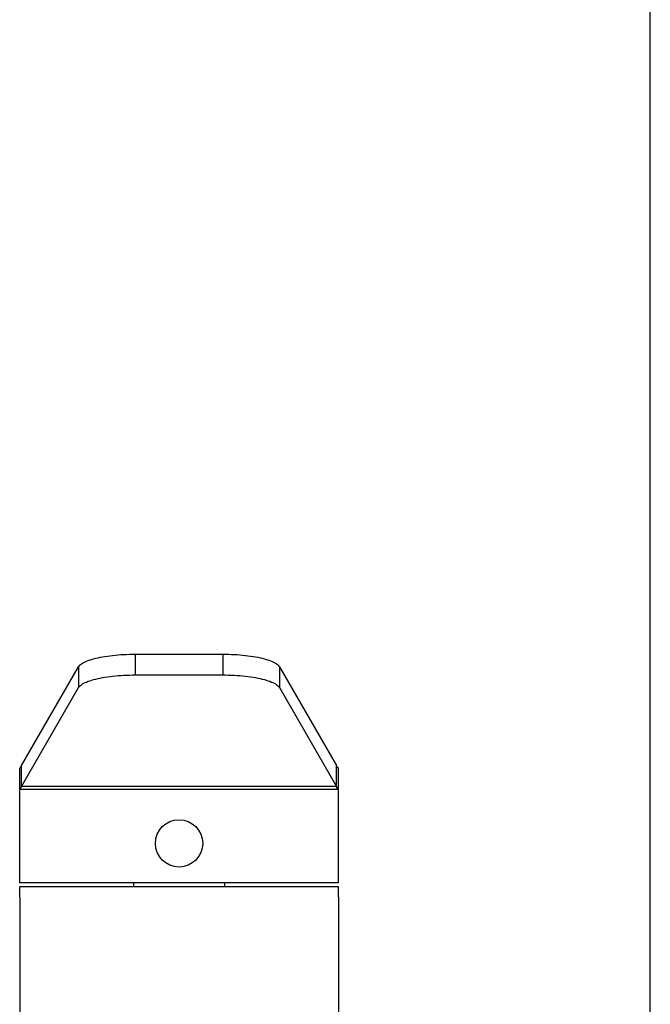
# Model space of a CAD drawing. Units: millimetres. Extents: x 0 to 297, y 0 to 420.
# Drawn here: x 275 to 297, y 337 to 371 of the extents above; entities that cross this region are included whole.
import ezdxf

# ---------------------------------------------------------------- set-up
doc = ezdxf.new("R2010")
doc.units = ezdxf.units.MM
doc.header["$LTSCALE"] = 27.377778
doc.layers.get('0').update_dxf_attribs({"linetype": 'CONTINUOUS'})
doc.layers.add('02___PRT_ALL_AXES', color=7, linetype='CONTINUOUS')

msp = doc.modelspace()

# ---------------------------------------------------------------- linework, layer by layer
at = {"color": 7, "linetype": 'Continuous'}
for p, q in [((297, 0), (297, 420)), ((279.0605, 348.9279), (279.0605, 348.2035)), ((282.1044, 348.9279), (282.1044, 348.2035)), ((277.0824, 348.4868), (277.0824, 347.7623)), ((284.0824, 348.4868), (284.0824, 347.7623)), ((279.0605, 348.2035), (282.1044, 348.2035)), ((275.0963, 344.3213), (277.0824, 347.7623)), ((284.0824, 347.7623), (286.0685, 344.3213)), ((275.0324, 340.9606), (275.0324, 344.9606)), ((275.0963, 344.3213), (275.0963, 345.0457)), ((286.0685, 344.3213), (286.0685, 345.0457)), ((286.1324, 340.9606), (286.1324, 344.9606)), ((286.1324, 344.2106), (275.0324, 344.2106)), ((286.0685, 344.3213), (275.0963, 344.3213)), ((286.1324, 340.9606), (275.0324, 340.9606)), ((275.0324, 340.4606), (275.0324, 332.5856)), ((286.1324, 340.4606), (286.1324, 332.5856))]:
    msp.add_line(p, q, dxfattribs=at)
at = {"color": 3, "linetype": 'Continuous'}
for p, q in [((279.0605, 348.9279), (282.1044, 348.9279)), ((275.0963, 345.0457), (277.0824, 348.4868)), ((284.0824, 348.4868), (286.0685, 345.0457))]:
    msp.add_line(p, q, dxfattribs=at)
for points, start_tangent, end_tangent in [([(277.0824, 348.4868), (277.1828, 348.5885), (277.3604, 348.6829), (277.608, 348.7661), (277.9153, 348.8347), (278.2698, 348.8858), (278.6568, 348.9173), (279.0605, 348.9279)], (0.4998873, 0.8660904), (1, 0)), ([(282.1044, 348.9279), (282.508, 348.9173), (282.895, 348.8858), (283.2495, 348.8347), (283.5569, 348.7661), (283.8045, 348.6829), (283.9821, 348.5885), (284.0824, 348.4868)], (1, 0), (0.4998873, -0.8660904)), ([(275.0324, 344.9606), (275.0537, 344.9701), (275.0644, 344.982), (275.075, 344.9985), (275.0963, 345.0457)], (1, 0), (0.3530278, 0.9356128)), ([(286.1324, 344.9606), (286.1111, 344.9701), (286.1005, 344.982), (286.0898, 344.9985), (286.0685, 345.0457)], (-1, 0), (-0.3530278, 0.9356128))]:
    msp.add_spline(points, degree=3, dxfattribs=dict(at, start_tangent=start_tangent, end_tangent=end_tangent))
at = {"color": 7, "linetype": 'Continuous'}
for points, start_tangent, end_tangent in [([(277.0824, 347.7623), (277.1828, 347.8641), (277.3604, 347.9585), (277.608, 348.0417), (277.9153, 348.1102), (278.2698, 348.1613), (278.6568, 348.1928), (279.0605, 348.2035)], (0.4998873, 0.8660904), (1, 0)), ([(282.1044, 348.2035), (282.508, 348.1928), (282.895, 348.1613), (283.2495, 348.1102), (283.5569, 348.0417), (283.8045, 347.9585), (283.9821, 347.8641), (284.0824, 347.7623)], (1, 0), (0.4998873, -0.8660904)), ([(275.0324, 344.2106), (275.0537, 344.2229), (275.0644, 344.2384), (275.075, 344.2599), (275.0963, 344.3213)], (1, 0), (0.2787442, 0.9603654)), ([(286.1324, 344.2106), (286.1111, 344.2229), (286.1005, 344.2384), (286.0898, 344.2599), (286.0685, 344.3213)], (-1, 0), (-0.2787442, 0.9603654))]:
    msp.add_spline(points, degree=3, dxfattribs=dict(at, start_tangent=start_tangent, end_tangent=end_tangent))
at = {"layer": '02___PRT_ALL_AXES', "color": 7, "linetype": 'Continuous'}
for p, q in [((275.0324, 340.8356), (286.1324, 340.8356)), ((275.0324, 340.4606), (275.0324, 340.8356)), ((278.9949, 340.9606), (278.9949, 340.8356)), ((282.1699, 340.9606), (282.1699, 340.8356)), ((286.1324, 340.4606), (286.1324, 340.8356))]:
    msp.add_line(p, q, dxfattribs=at)
msp.add_circle((280.5824, 342.3356), 0.825, dxfattribs=at)

doc.saveas('drawing.dxf')
